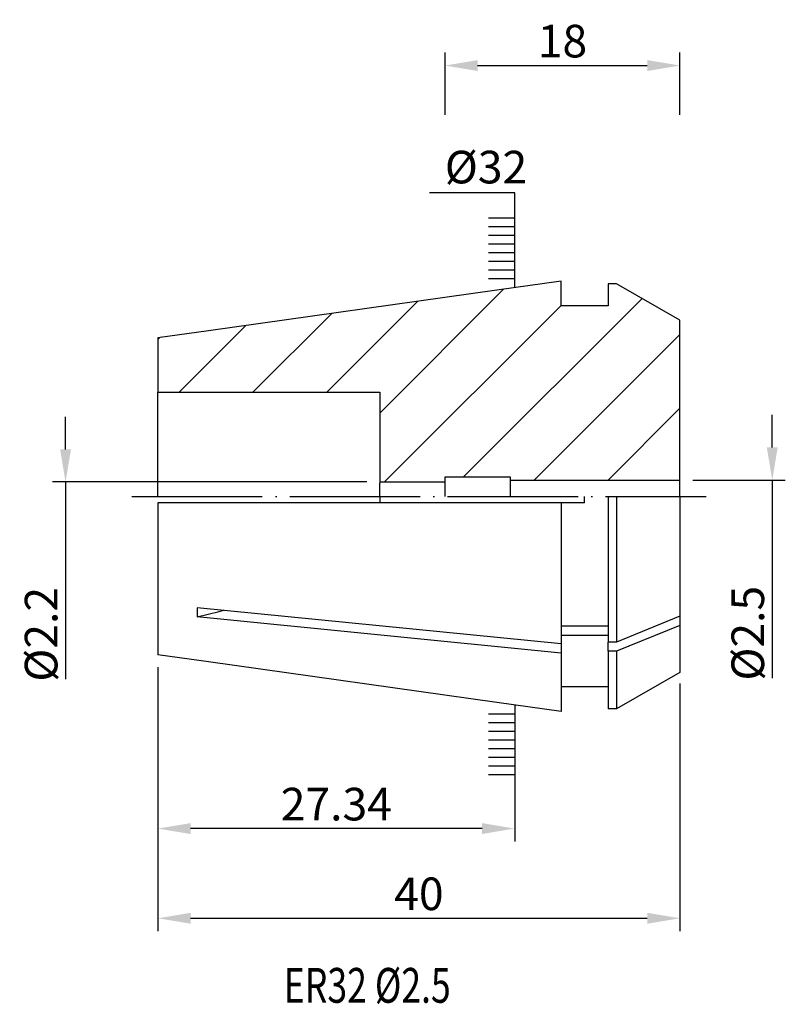
# Model space of a CAD drawing. Units: millimetres. Extents: x 107.8 to 166.5, y 66.5 to 142.
import ezdxf

# ---------------------------------------------------------------- set-up
doc = ezdxf.new("R2010")
doc.units = ezdxf.units.MM
doc.header["$PDSIZE"] = -1
doc.linetypes.add('CENTERJ', pattern=[12, 10, -1, 0, -1])
doc.layers.get('DEFPOINTS').update_dxf_attribs({"lineweight": 18})
for name, color, linetype, lineweight in [('圖層2', 2, 'Continuous', 35), ('圖層4', 4, 'Continuous', 18), ('圖層5', 6, 'CENTERJ', 18)]:
    doc.layers.add(name, color=color, linetype=linetype, lineweight=lineweight)
doc.styles.add('CNS', font='romans.shx', dxfattribs={"width": 0.75, "bigfont": 'chineset.shx'})
doc.dimstyles.get("Standard").update_dxf_attribs({"dimtxt": 0.18, "dimasz": 0.18, "dimexe": 0.18, "dimexo": 0.0625, "dimgap": 0.09, "dimtad": 0, "dimtih": 1, "dimtoh": 1, "dimdec": 4, "dimzin": 0, "dimdsep": 46, "dimtxsty": 'Standard', "dimcen": 0.09, "dimadec": 0, "dimazin": 0, "dimtfac": 1, "dimtdec": 4, "dimtofl": 0, "dimtmove": 0, "dimatfit": 3, "dimfxl": 1, "dimtolj": 1, "dimtzin": 0, "dimarcsym": 0})

# ---------------------------------------------------------------- blocks, each defined once
blk = doc.blocks.new('*D2')
at = {"layer": 'DEFPOINTS', "color": 0}
for p in [(158.431, 106.719), (158.431, 104.219), (165.507, 104.219)]:
    blk.add_point(p, dxfattribs=at)
at = {"layer": '圖層4', "lineweight": -2}
for p, q in [((165.507, 109.219), (165.507, 111.719)), ((159.431, 106.719), (166.507, 106.719)), ((165.507, 106.719), (165.507, 91.536))]:
    blk.add_line(p, q, dxfattribs=at)
at = {"layer": '圖層4'}
blk.add_solid([(165.09, 109.219), (165.924, 109.219), (165.507, 106.719)], dxfattribs=at)
at = {"layer": '圖層4', "color": 3, "lineweight": -3, "insert": (163.632, 94.974), "char_height": 2.5, "attachment_point": 5, "rotation": 90, "style": 'CNS'}
blk.add_mtext('\\A1;%%c2.5', dxfattribs=at)
blk = doc.blocks.new('*D3')
at = {"layer": 'DEFPOINTS', "color": 0}
for p in [(158.431, 138.489), (140.431, 133.712), (158.431, 133.712)]:
    blk.add_point(p, dxfattribs=at)
at = {"layer": '圖層4', "lineweight": -2}
for p, q in [((140.431, 134.712), (140.431, 139.489)), ((158.431, 134.712), (158.431, 139.489)), ((142.931, 138.489), (155.931, 138.489))]:
    blk.add_line(p, q, dxfattribs=at)
at = {"layer": '圖層4'}
for points in [[(142.931, 138.906), (142.931, 138.073), (140.431, 138.489)], [(155.931, 138.073), (155.931, 138.906), (158.431, 138.489)]]:
    blk.add_solid(points, dxfattribs=at)
at = {"layer": '圖層4', "color": 3, "lineweight": -3, "insert": (149.431, 140.364), "char_height": 2.5, "attachment_point": 5, "style": 'CNS'}
blk.add_mtext('\\A1;18', dxfattribs=at)
blk = doc.blocks.new('*D8')
at = {"layer": 'DEFPOINTS', "color": 0}
for p in [(118.431, 93.375), (145.771, 89.518), (118.431, 80.002)]:
    blk.add_point(p, dxfattribs=at)
at = {"layer": '圖層4', "lineweight": -2}
for p, q in [((118.431, 92.375), (118.431, 79.002)), ((145.771, 88.518), (145.771, 79.002)), ((143.271, 80.002), (120.931, 80.002))]:
    blk.add_line(p, q, dxfattribs=at)
at = {"layer": '圖層4'}
for points in [[(120.931, 80.419), (120.931, 79.585), (118.431, 80.002)], [(143.271, 79.585), (143.271, 80.419), (145.771, 80.002)]]:
    blk.add_solid(points, dxfattribs=at)
at = {"layer": '圖層4', "color": 3, "lineweight": -3, "insert": (132.101, 81.877), "char_height": 2.5, "attachment_point": 5, "style": 'CNS'}
blk.add_mtext('\\A1;27.34', dxfattribs=at)
blk = doc.blocks.new('*D9')
at = {"layer": 'DEFPOINTS', "color": 0}
for p in [(118.431, 93.375), (158.431, 92.119), (158.431, 73.126)]:
    blk.add_point(p, dxfattribs=at)
at = {"layer": '圖層4', "lineweight": -2}
for p, q in [((118.431, 92.375), (118.431, 72.126)), ((158.431, 91.119), (158.431, 72.126)), ((120.931, 73.126), (155.931, 73.126))]:
    blk.add_line(p, q, dxfattribs=at)
at = {"layer": '圖層4'}
for points in [[(120.931, 73.542), (120.931, 72.709), (118.431, 73.126)], [(155.931, 72.709), (155.931, 73.542), (158.431, 73.126)]]:
    blk.add_solid(points, dxfattribs=at)
at = {"layer": '圖層4', "color": 3, "lineweight": -3, "insert": (138.431, 75.001), "char_height": 2.5, "attachment_point": 5, "style": 'CNS'}
blk.add_mtext('\\A1;40', dxfattribs=at)
blk = doc.blocks.new('*D10')
at = {"layer": 'DEFPOINTS', "color": 0}
for p in [(135.431, 106.569), (111.355, 104.369), (135.47, 104.369)]:
    blk.add_point(p, dxfattribs=at)
at = {"layer": '圖層4', "lineweight": -2}
for p, q in [((111.355, 109.069), (111.355, 111.569)), ((134.431, 106.569), (110.355, 106.569)), ((111.355, 106.569), (111.355, 91.453))]:
    blk.add_line(p, q, dxfattribs=at)
at = {"layer": '圖層4'}
blk.add_solid([(110.938, 109.069), (111.772, 109.069), (111.355, 106.569)], dxfattribs=at)
at = {"layer": '圖層4', "color": 3, "lineweight": -3, "insert": (109.48, 94.891), "char_height": 2.5, "attachment_point": 5, "rotation": 90, "style": 'CNS'}
blk.add_mtext('\\A1;%%c2.2', dxfattribs=at)

msp = doc.modelspace()

# ---------------------------------------------------------------- hatches: boundary and pattern name
h = msp.add_hatch()
h.set_pattern_fill('_USER', color=4, scale=4, angle=45, pattern_type=0)
h.set_pattern_definition([(45, (-537.622, -306.6407), (-2.828427, 2.828427), [])])
h.paths.add_polyline_path([(118.431, 117.616), (118.431, 113.453), (135.431, 113.453), (135.431, 108.0838), (135.431, 106.5687), (140.431, 106.5687), (140.431, 106.9687), (145.431, 106.9687), (145.431, 106.7187), (158.431, 106.7187), (158.431, 118.9682), (153.5804, 121.7687), (152.931, 121.7687), (152.931, 120.0687), (151.131, 120.0687), (151.1262, 120.0601), (149.331, 120.0601), (149.331, 121.9614), (145.771, 121.4608), (144.3998, 121.268), (122.3143, 118.1622)])
at = {"layer": '圖層4', "lineweight": -3}
h = msp.add_hatch(dxfattribs=at)
h.set_pattern_fill('_USER', color=256, scale=0.666667, style=0, pattern_type=0)
h.set_pattern_definition([(0, (99.18524, 38.8245), (0, 0.6666667), [])])
h.paths.add_polyline_path([(145.771, 127.2065), (143.771, 127.2065), (143.771, 121.8731), (145.771, 121.8731)])
h = msp.add_hatch(dxfattribs=at)
h.set_pattern_fill('_USER', color=256, scale=0.666667, style=0, pattern_type=0)
h.set_pattern_definition([(0, (99.18524, 172.13534), (0, -0.6666667), [])])
h.paths.add_polyline_path([(145.771, 83.7534), (143.771, 83.7534), (143.771, 89.0867), (145.771, 89.0867)])

# ---------------------------------------------------------------- linework, layer by layer
at = {"layer": '圖層2', "lineweight": -3}
for p, q in [((149.331, 120.0601), (149.331, 121.9614)), ((153.5804, 121.7687), (152.931, 121.7687)), ((152.931, 121.7687), (152.931, 120.0687)), ((158.431, 118.9682), (153.5804, 121.7687)), ((151.1262, 120.0601), (149.331, 120.0601)), ((152.931, 120.0687), (151.131, 120.0687)), ((158.431, 106.5887), (158.431, 118.9682)), ((118.431, 117.616), (118.431, 113.453)), ((118.431, 113.453), (135.431, 113.453)), ((118.431, 105.4687), (118.431, 113.453)), ((135.431, 113.453), (135.431, 108.0838)), ((135.431, 108.0838), (135.431, 106.4687)), ((135.431, 106.5687), (140.431, 106.5687)), ((135.431, 105.4687), (135.431, 106.4687)), ((140.431, 106.5987), (140.431, 106.9687)), ((140.431, 106.9687), (145.431, 106.9687)), ((140.431, 105.4687), (140.431, 106.9687)), ((145.431, 106.9687), (145.431, 105.4687)), ((145.431, 106.7187), (158.431, 106.7187)), ((158.431, 106.6609), (158.431, 106.7187)), ((158.431, 105.8238), (158.431, 106.5887)), ((158.431, 105.4687), (158.431, 105.8238)), ((118.431, 104.9687), (118.431, 93.3213)), ((149.331, 104.9687), (118.431, 104.9687)), ((135.431, 105.4687), (135.431, 104.9687)), ((149.331, 104.9687), (149.331, 94.1601)), ((151.1262, 104.9687), (149.331, 104.9687)), ((152.931, 105.4687), (152.931, 94.3018)), ((153.5804, 105.4687), (153.5804, 94.3018)), ((158.431, 105.4687), (158.431, 96.2832)), ((149.331, 94.1601), (121.4502, 96.9325)), ((149.331, 93.453), (121.4502, 96.2254)), ((158.431, 96.2832), (153.5804, 94.3018)), ((158.431, 96.2832), (158.431, 95.5761)), ((152.931, 95.5045), (149.331, 95.5045)), ((158.431, 95.5761), (153.5804, 93.5947)), ((158.431, 95.5761), (158.431, 91.9692)), ((152.931, 94.7974), (149.331, 94.7974)), ((149.331, 94.1601), (149.331, 93.453)), ((153.5804, 94.3018), (152.931, 94.3018)), ((152.931, 93.5947), (152.931, 94.3018)), ((153.5804, 93.5947), (152.931, 93.5947)), ((152.931, 93.5947), (152.931, 89.1687)), ((153.5804, 93.5947), (153.5804, 89.1687)), ((149.331, 93.453), (149.331, 88.9759)), ((158.431, 91.9692), (153.5804, 89.1687)), ((151.1262, 90.8772), (149.331, 90.8772)), ((152.931, 90.8687), (151.1262, 90.8687)), ((153.5804, 89.1687), (152.931, 89.1687))]:
    msp.add_line(p, q, dxfattribs=at)
at = {"layer": '圖層2', "lineweight": -3, "flags": 128}
for points in [[(149.331, 121.9614), (144.3998, 121.268), (122.3143, 118.1622), (118.431, 117.616)], [(121.4502, 96.2254), (123.128, 96.6533), (123.4923, 96.741)], [(149.331, 88.9759), (144.3998, 89.6693), (122.3143, 92.7751), (118.431, 93.3213)]]:
    msp.add_lwpolyline(points, dxfattribs=at)
at = {"layer": '圖層2', "lineweight": -3}
for points in [[(151.1262, 104.9687), (151.1294, 105.1353), (151.131, 105.302), (151.131, 105.4687)], [(121.4502, 96.9325), (121.4249, 96.6923), (121.4245, 96.4553), (121.4502, 96.2254)]]:
    msp.add_open_spline(points, degree=3, dxfattribs=at)
at = {"layer": '圖層4', "lineweight": -3}
for p, q in [((145.771, 128.7353), (139.2514, 128.7353)), ((145.771, 121.4462), (145.771, 128.7353)), ((145.771, 89.4765), (145.771, 83.4687))]:
    msp.add_line(p, q, dxfattribs=at)
at = {"layer": '圖層5', "lineweight": -3}
msp.add_line((116.431, 105.4687), (160.431, 105.4687), dxfattribs=at)

# ---------------------------------------------------------------- texts
at = {"layer": '圖層2', "lineweight": -3, "style": 'CNS', "width": 0.75}
msp.add_text('ER32 %%C2.5', height=2.666667, dxfattribs=at).set_placement((128.0779, 66.6512))
at = {"layer": '圖層4', "color": 3, "lineweight": -3, "insert": (140.4136, 131.9559), "char_height": 2.5, "width": 5.3428, "attachment_point": 1, "style": 'CNS'}
msp.add_mtext('%%C32', dxfattribs=at)

# ---------------------------------------------------------------- dimensions: what is measured, and where the dimension line sits
at = {"layer": '圖層4', "lineweight": -3}
for base, p1, p2, picture, middle in [((158.431, 138.4893), (140.431, 133.7124), (158.431, 133.7124), '*D3', (149.431, 140.3643)), ((118.431, 80.002), (145.771, 89.5176), (118.431, 93.3755), '*D8', (132.101, 81.877)), ((158.431, 73.1257), (118.431, 93.3755), (158.431, 92.1187), '*D9', (138.431, 75.0007))]:
    dim = msp.add_linear_dim(base=base, p1=p1, p2=p2, dimstyle='Standard', override={"dimtxt": 2.5, "dimasz": 2.5, "dimexe": 1, "dimexo": 1, "dimgap": 0.625, "dimtad": 1, "dimtih": 0, "dimtoh": 0, "dimdec": 3, "dimzin": 8, "dimtxsty": 'CNS', "dimcen": 0, "dimclrd": 256, "dimclre": 256, "dimclrt": 3, "dimazin": 2, "dimtp": 0.3, "dimtm": -0.25, "dimtfac": 0.6, "dimtdec": 3, "dimtmove": 2, "dimtzin": 8}, dxfattribs=at)
    dim.commit()
    dim.dimension.update_dxf_attribs({"geometry": picture, "text_midpoint": middle})
for base, p1, p2, picture, middle in [((165.5071, 104.2187), (158.431, 106.7187), (158.431, 104.2187), '*D2', (165.5071, 94.9737)), ((111.355, 104.3687), (135.431, 106.5687), (135.4696, 104.3687), '*D10', (111.355, 94.8905))]:
    dim = msp.add_linear_dim(base=base, p1=p1, p2=p2, angle=90, text='%%c<>', dimstyle='Standard', override={"dimtxt": 2.5, "dimasz": 2.5, "dimexe": 1, "dimexo": 1, "dimgap": 0.625, "dimtad": 3, "dimtih": 0, "dimtoh": 0, "dimdec": 3, "dimzin": 8, "dimtxsty": 'CNS', "dimcen": 0, "dimse2": 1, "dimsd2": 1, "dimclrd": 256, "dimclre": 256, "dimclrt": 3, "dimazin": 2, "dimtm": 0.15, "dimtfac": 0.6, "dimtdec": 3, "dimtzin": 8}, dxfattribs=at)
    dim.commit()
    dim.dimension.update_dxf_attribs({"geometry": picture, "text_midpoint": middle, "dimtype": 160})

doc.saveas('drawing.dxf')
